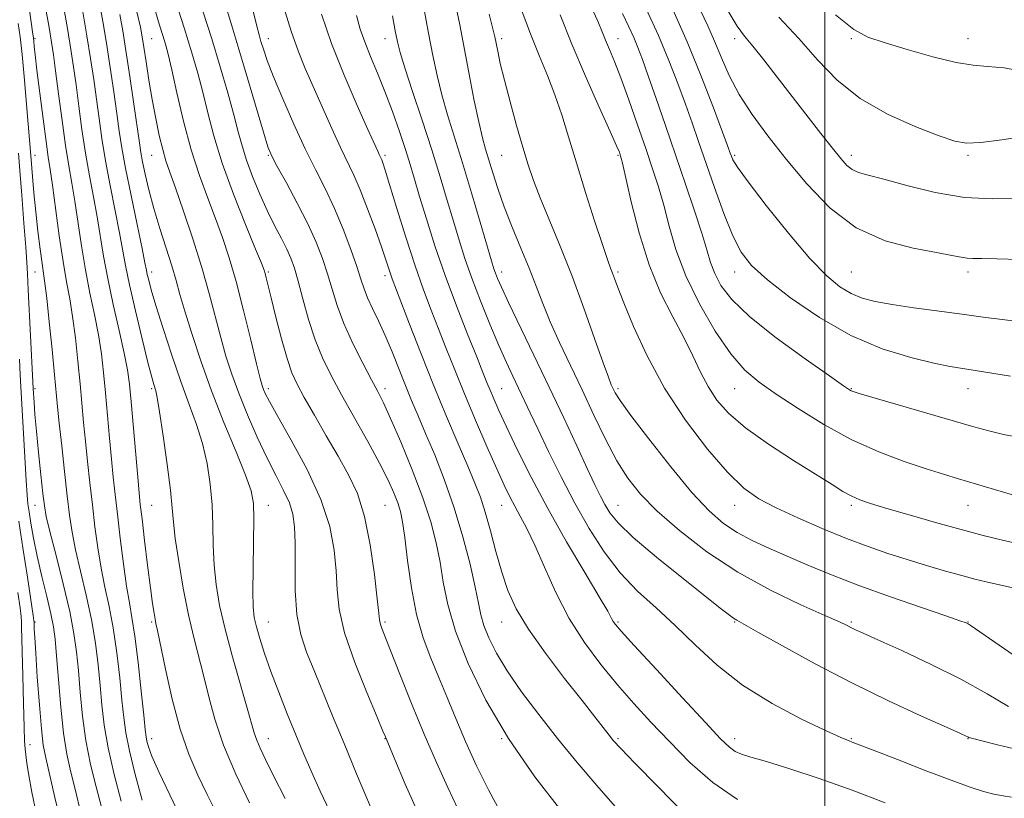
# Model space of a CAD drawing. Extents: x 2067300 to 2070200, y 314800 to 317700.
# Drawn here: x 2069224 to 2069562, y 315599 to 315866 of the extents above; entities that cross this region are included whole.
import ezdxf

# ---------------------------------------------------------------- set-up
doc = ezdxf.new("R2010")
doc.units = 0
doc.header["$MEASUREMENT"] = 0
for name, color, linetype, lineweight in [('32000', 7, 'Continuous', 0), ('DTM SPOT ELEVATION', 2, 'Continuous', 13), ('INDEX CONTOUR', 41, 'Continuous', 13), ('INTERMEDIATE CONTOUR', 44, 'Continuous', 0)]:
    doc.layers.add(name, color=color, linetype=linetype, lineweight=lineweight)

msp = doc.modelspace()

# ---------------------------------------------------------------- linework, layer by layer
at = {"layer": '32000', "flags": 128}
msp.add_lwpolyline([(2069500, 317500), (2069500, 315000)], dxfattribs=at)
at = {"layer": 'DTM SPOT ELEVATION'}
for p in [(2069229.08, 315859.7, 1183.76), (2069269.08, 315859.7, 1171.02), (2069309.08, 315859.7, 1161.33), (2069349.08, 315859.7, 1154.72), (2069389.08, 315859.7, 1147.62), (2069429.08, 315859.7, 1141.26), (2069469.08, 315859.7, 1132.47), (2069509.08, 315859.7, 1128.16), (2069549.08, 315859.7, 1127.24), (2069229.08, 315819.7, 1185.32), (2069269.08, 315819.7, 1172.86), (2069309.08, 315819.7, 1164.14), (2069349.08, 315819.7, 1157.7), (2069389.08, 315819.7, 1148.96), (2069429.08, 315819.7, 1144.17), (2069469.08, 315819.7, 1135.74), (2069509.08, 315819.7, 1131.51), (2069549.08, 315819.7, 1130.25), (2069229.08, 315779.7, 1186.75), (2069269.08, 315779.7, 1175.5), (2069309.08, 315779.7, 1167.77), (2069349.06, 315778.42, 1160.45), (2069389.08, 315779.7, 1151.49), (2069429.08, 315779.7, 1145.71), (2069469.08, 315779.7, 1138.62), (2069509.08, 315779.7, 1134.97), (2069549.08, 315779.7, 1134.45), (2069229.08, 315739.7, 1187.68), (2069269.08, 315739.7, 1178.24), (2069309.08, 315739.7, 1169.6), (2069349.08, 315739.7, 1163.54), (2069389.08, 315739.7, 1155.11), (2069429.08, 315739.7, 1147.68), (2069469.08, 315739.7, 1142.83), (2069509.08, 315739.7, 1139.91), (2069549.08, 315739.7, 1138.71), (2069229.08, 315699.7, 1188.75), (2069269.08, 315699.7, 1179.05), (2069309.08, 315699.7, 1173.33), (2069349.08, 315699.7, 1167.02), (2069389.08, 315699.7, 1158.8), (2069429.08, 315699.7, 1151.11), (2069469.08, 315699.7, 1146.67), (2069509.08, 315699.7, 1144.3), (2069549.08, 315699.7, 1142.84), (2069229.08, 315659.7, 1191.83), (2069269.08, 315659.7, 1180.22), (2069309.08, 315659.7, 1173.17), (2069349.08, 315659.7, 1167.73), (2069389.08, 315659.7, 1160.77), (2069429.08, 315659.7, 1155.78), (2069469.08, 315659.7, 1152.11), (2069509.08, 315659.7, 1149.79), (2069549.08, 315659.7, 1147.94), (2069269.08, 315619.7, 1181.46), (2069309.08, 315619.7, 1175.3), (2069349.08, 315619.7, 1170.06), (2069389.08, 315619.7, 1164), (2069429.08, 315619.7, 1159.76), (2069469.08, 315619.7, 1155.46), (2069509.08, 315619.7, 1153.87), (2069549.08, 315619.7, 1152.06), (2069227.33, 315617.59, 1193.14)]:
    msp.add_point(p, dxfattribs=at)
at = {"layer": 'INDEX CONTOUR'}
for points in [[(2069291.487, 315593.667, 1180), (2069288.114, 315600.474, 1180), (2069284.867, 315607.146, 1180), (2069281.769, 315614.363, 1180), (2069278.838, 315622.929, 1180), (2069276.123, 315633.169, 1180), (2069273.796, 315643.495, 1180), (2069271.037, 315656.744, 1180), (2069270.518, 315659.162, 1180), (2069270.21, 315660.655, 1180), (2069269.861, 315662.644, 1180), (2069269.36, 315665.983, 1180), (2069268.635, 315671.381, 1180), (2069267.664, 315679.107, 1180), (2069266.621, 315687.641, 1180), (2069265.734, 315695.021, 1180), (2069265.154, 315699.974, 1180), (2069264.733, 315704.003, 1180), (2069264.249, 315709.302, 1180), (2069261.996, 315735.147, 1180), (2069261.419, 315741.253, 1180), (2069260.752, 315746.205, 1180), (2069259.655, 315751.882, 1180), (2069257.924, 315759.624, 1180), (2069255.88, 315768.606, 1180), (2069253.981, 315777.467, 1180), (2069252.556, 315785.169, 1180), (2069250.373, 315798.587, 1180), (2069249.116, 315805.445, 1180), (2069247.74, 315812.721, 1180), (2069246.377, 315820.455, 1180), (2069245.138, 315828.581, 1180), (2069244.043, 315836.583, 1180), (2069243.093, 315843.835, 1180), (2069242.25, 315850.017, 1180), (2069241.338, 315856.053, 1180), (2069240.144, 315863.173, 1180), (2069238.55, 315872.095, 1180)], [(2069361.04, 315592.882, 1170), (2069356.042, 315604.001, 1170), (2069352.469, 315612.525, 1170), (2069349.242, 315620.291, 1170), (2069348.408, 315622.262, 1170), (2069346.364, 315627.053, 1170), (2069342.818, 315635.453, 1170), (2069338.7, 315645.82, 1170), (2069335.25, 315655.907, 1170), (2069333.376, 315664.028, 1170), (2069332.657, 315670.744, 1170), (2069332.34, 315677.176, 1170), (2069331.704, 315684.29, 1170), (2069330.152, 315692.407, 1170), (2069327.117, 315701.687, 1170), (2069322.362, 315711.998, 1170), (2069316.954, 315722.029, 1170), (2069312.29, 315730.174, 1170), (2069309.42, 315735.279, 1170), (2069308.013, 315737.998, 1170), (2069307.393, 315739.437, 1170), (2069306.941, 315740.739, 1170), (2069306.267, 315743.206, 1170), (2069305.04, 315748.175, 1170), (2069303.051, 315756.427, 1170), (2069300.574, 315766.508, 1170), (2069298.014, 315776.406, 1170), (2069295.665, 315784.596, 1170), (2069293.402, 315791.506, 1170), (2069290.995, 315798.05, 1170), (2069288.284, 315805.032, 1170), (2069285.404, 315812.811, 1170), (2069282.56, 315821.632, 1170), (2069279.944, 315831.455, 1170), (2069277.69, 315841.095, 1170), (2069275.922, 315849.08, 1170), (2069274.692, 315854.4, 1170), (2069273.775, 315857.89, 1170), (2069272.875, 315860.849, 1170), (2069271.751, 315864.406, 1170), (2069270.362, 315869.003, 1170)], [(2069452.122, 315593.642, 1160), (2069442.816, 315603.091, 1160), (2069434.823, 315611.256, 1160), (2069429.996, 315616.252, 1160), (2069427.538, 315618.935, 1160), (2069425.986, 315620.84, 1160), (2069421.114, 315627.115, 1160), (2069416.728, 315632.703, 1160), (2069410.736, 315640.315, 1160), (2069404.151, 315648.932, 1160), (2069398.277, 315657.223, 1160), (2069394.093, 315664.232, 1160), (2069391.266, 315670.462, 1160), (2069389.135, 315676.79, 1160), (2069387.16, 315683.8, 1160), (2069385.266, 315690.929, 1160), (2069383.498, 315697.327, 1160), (2069381.834, 315702.494, 1160), (2069379.958, 315707.338, 1160), (2069377.489, 315713.118, 1160), (2069374.158, 315720.794, 1160), (2069370.163, 315730.14, 1160), (2069365.816, 315740.631, 1160), (2069361.452, 315751.596, 1160), (2069357.507, 315761.786, 1160), (2069351.568, 315777.344, 1160), (2069350.963, 315779.045, 1160), (2069349.377, 315783.889, 1160), (2069347.878, 315788.291, 1160), (2069345.697, 315794.461, 1160), (2069343.137, 315801.414, 1160), (2069340.606, 315807.855, 1160), (2069338.387, 315812.907, 1160), (2069333.809, 315822.401, 1160), (2069330.844, 315828.883, 1160), (2069327.605, 315836.168, 1160), (2069324.478, 315843.263, 1160), (2069321.744, 315849.497, 1160), (2069319.287, 315855.509, 1160), (2069316.888, 315862.267, 1160), (2069314.411, 315870.355, 1160)], [(2069562.995, 315630.724, 1150), (2069555.636, 315635.07, 1150), (2069546.703, 315640.016, 1150), (2069536.477, 315645.136, 1150), (2069526.402, 315649.854, 1150), (2069518.214, 315653.557, 1150), (2069513.157, 315655.825, 1150), (2069510.519, 315657.024, 1150), (2069509.093, 315657.711, 1150), (2069507.675, 315658.431, 1150), (2069505.049, 315659.681, 1150), (2069500.001, 315661.943, 1150), (2069491.755, 315665.591, 1150), (2069481.318, 315670.568, 1150), (2069470.143, 315676.71, 1150), (2069459.518, 315683.748, 1150), (2069450.107, 315691.024, 1150), (2069442.413, 315697.777, 1150), (2069436.718, 315703.532, 1150), (2069432.414, 315708.955, 1150), (2069428.665, 315714.996, 1150), (2069424.798, 315722.343, 1150), (2069420.769, 315730.635, 1150), (2069416.694, 315739.25, 1150), (2069412.706, 315747.632, 1150), (2069409.005, 315755.491, 1150), (2069405.812, 315762.605, 1150), (2069403.238, 315768.89, 1150), (2069400.963, 315774.823, 1150), (2069398.561, 315781.019, 1150), (2069395.743, 315787.899, 1150), (2069392.761, 315795.102, 1150), (2069390.005, 315802.072, 1150), (2069387.782, 315808.33, 1150), (2069386.055, 315813.72, 1150), (2069383.59, 315821.81, 1150), (2069382.508, 315825.72, 1150), (2069381.237, 315831.181, 1150), (2069379.631, 315839.01, 1150), (2069377.861, 315848.131, 1150), (2069374.751, 315864.46, 1150), (2069373.425, 315870.978, 1150)], [(2069567.47, 315722.773, 1140), (2069561.328, 315723.989, 1140), (2069556.248, 315725.189, 1140), (2069551.089, 315726.603, 1140), (2069511.753, 315738.074, 1140), (2069509.721, 315738.697, 1140), (2069509.079, 315738.949, 1140), (2069508.437, 315739.335, 1140), (2069506.405, 315740.717, 1140), (2069501.591, 315744.045, 1140), (2069493.262, 315749.865, 1140), (2069483.301, 315757.106, 1140), (2069474.244, 315764.292, 1140), (2069468.049, 315770.259, 1140), (2069464.359, 315775.088, 1140), (2069462.232, 315779.172, 1140), (2069460.803, 315782.983, 1140), (2069459.489, 315787.304, 1140), (2069457.783, 315792.997, 1140), (2069455.309, 315800.662, 1140), (2069452.22, 315809.846, 1140), (2069448.802, 315819.836, 1140), (2069445.34, 315829.896, 1140), (2069442.119, 315839.211, 1140), (2069439.42, 315846.946, 1140), (2069437.422, 315852.555, 1140), (2069435.875, 315856.648, 1140), (2069434.424, 315860.123, 1140), (2069432.733, 315863.817, 1140), (2069430.546, 315868.316, 1140)], [(2069569.031, 315826.25, 1130), (2069560.707, 315825.084, 1130), (2069553.51, 315824.152, 1130), (2069548.61, 315823.917, 1130), (2069544.552, 315824.621, 1130), (2069539.224, 315826.448, 1130), (2069531.166, 315829.535, 1130), (2069521.526, 315833.818, 1130), (2069512.103, 315839.184, 1130), (2069504.247, 315845.486, 1130), (2069497.519, 315852.449, 1130), (2069491.029, 315859.764, 1130), (2069484.161, 315867.141, 1130)], [(2069244.639, 315594.617, 1190), (2069242.871, 315601.882, 1190), (2069241.325, 315608.131, 1190), (2069239.978, 315614.285, 1190), (2069238.818, 315621.507, 1190), (2069237.837, 315630.475, 1190), (2069237.036, 315639.916, 1190), (2069236.416, 315648.07, 1190), (2069235.935, 315653.743, 1190), (2069235.371, 315658.002, 1190), (2069234.46, 315662.485, 1190), (2069233.033, 315668.401, 1190), (2069231.336, 315675.275, 1190), (2069229.717, 315682.211, 1190), (2069228.454, 315688.422, 1190), (2069227.557, 315693.576, 1190), (2069226.966, 315697.453, 1190), (2069226.607, 315700.164, 1190), (2069226.343, 315703.154, 1190), (2069226.029, 315708.2, 1190), (2069223.966, 315744.417, 1190), (2069223.677, 315749.817, 1190)]]:
    msp.add_polyline3d(points, dxfattribs=at)
at = {"layer": 'INTERMEDIATE CONTOUR'}
for points in [[(2069265.827, 315598.617, 1184), (2069263.405, 315607.416, 1184), (2069261.394, 315615.511, 1184), (2069260.159, 315621.678, 1184), (2069259.45, 315626.926, 1184), (2069258.865, 315632.822, 1184), (2069258.074, 315640.473, 1184), (2069257.044, 315649.139, 1184), (2069255.811, 315657.621, 1184), (2069254.429, 315665.02, 1184), (2069253.012, 315671.665, 1184), (2069251.69, 315678.185, 1184), (2069250.558, 315685.079, 1184), (2069249.584, 315692.336, 1184), (2069248.694, 315699.811, 1184), (2069247.838, 315707.344, 1184), (2069247.034, 315714.709, 1184), (2069246.315, 315721.662, 1184), (2069245.694, 315728.1, 1184), (2069244.473, 315741.37, 1184), (2069243.722, 315749.132, 1184), (2069242.864, 315757.113, 1184), (2069241.926, 315764.416, 1184), (2069240.925, 315770.518, 1184), (2069239.841, 315776.375, 1184), (2069238.649, 315783.316, 1184), (2069237.349, 315792.132, 1184), (2069235, 315809.449, 1184), (2069234.219, 315814.847, 1184), (2069233.564, 315819.132, 1184), (2069232.801, 315824.445, 1184), (2069231.776, 315832.217, 1184), (2069230.657, 315841.072, 1184), (2069229.7, 315848.931, 1184), (2069229.093, 315854.196, 1184), (2069228.777, 315857.206, 1184), (2069228.626, 315858.783, 1184), (2069228.503, 315859.885, 1184), (2069228.211, 315862.012, 1184), (2069224.95, 315885.252, 1184)], [(2069279.88, 315590.759, 1182), (2069275.234, 315600.42, 1182), (2069271.492, 315608.327, 1182), (2069269.162, 315613.662, 1182), (2069267.97, 315616.894, 1182), (2069267.446, 315618.809, 1182), (2069267.163, 315620.315, 1182), (2069266.866, 315622.792, 1182), (2069266.348, 315627.739, 1182), (2069265.466, 315636.004, 1182), (2069264.364, 315645.821, 1182), (2069263.253, 315654.772, 1182), (2069262.29, 315661.166, 1182), (2069261.403, 315666.233, 1182), (2069260.466, 315671.931, 1182), (2069259.395, 315679.638, 1182), (2069258.292, 315688.405, 1182), (2069257.301, 315696.703, 1182), (2069256.522, 315703.448, 1182), (2069255.887, 315709.329, 1182), (2069255.282, 315715.482, 1182), (2069254.62, 315722.72, 1182), (2069253.234, 315738.258, 1182), (2069252.57, 315745.192, 1182), (2069251.808, 315751.659, 1182), (2069250.791, 315758.149, 1182), (2069249.424, 315765.071, 1182), (2069247.861, 315772.491, 1182), (2069246.314, 315780.392, 1182), (2069244.952, 315788.651, 1182), (2069242.687, 315804.018, 1182), (2069241.665, 315810.168, 1182), (2069240.63, 315816.101, 1182), (2069239.516, 315823.036, 1182), (2069238.293, 315831.702, 1182), (2069237.092, 315840.847, 1182), (2069236.083, 315848.728, 1182), (2069235.361, 315854.2, 1182), (2069234.71, 315858.528, 1182), (2069233.84, 315863.574, 1182), (2069231.096, 315878.688, 1182)], [(2069314.817, 315599.156, 1176), (2069310.902, 315606.933, 1176), (2069308.126, 315612.507, 1176), (2069306.285, 315616.345, 1176), (2069305.101, 315619.123, 1176), (2069304.264, 315621.603, 1176), (2069301.852, 315630.161, 1176), (2069299.523, 315638.148, 1176), (2069296.776, 315647.697, 1176), (2069294.218, 315657.19, 1176), (2069292.336, 315665.383, 1176), (2069291.124, 315672.515, 1176), (2069290.458, 315679.201, 1176), (2069290.186, 315685.948, 1176), (2069290.058, 315692.843, 1176), (2069289.799, 315699.867, 1176), (2069289.172, 315706.978, 1176), (2069288.097, 315714.034, 1176), (2069286.529, 315720.868, 1176), (2069284.45, 315727.451, 1176), (2069281.924, 315734.309, 1176), (2069279.035, 315742.109, 1176), (2069275.923, 315751.157, 1176), (2069272.946, 315760.335, 1176), (2069270.512, 315768.167, 1176), (2069268.921, 315773.547, 1176), (2069268.023, 315776.85, 1176), (2069267.555, 315778.823, 1176), (2069267.243, 315780.341, 1176), (2069266.755, 315782.799, 1176), (2069265.745, 315787.724, 1176), (2069264.018, 315796.002, 1176), (2069261.959, 315805.962, 1176), (2069260.1, 315815.293, 1176), (2069258.828, 315822.34, 1176), (2069257.947, 315828.056, 1176), (2069257.112, 315834.049, 1176), (2069256.058, 315841.495, 1176), (2069254.824, 315849.855, 1176), (2069253.534, 315858.155, 1176), (2069252.272, 315865.654, 1176), (2069251.001, 315872.528, 1176)], [(2069374.094, 315595.594, 1168), (2069370.706, 315602.926, 1168), (2069366.771, 315611.511, 1168), (2069362.505, 315621.234, 1168), (2069358.165, 315631.753, 1168), (2069354.179, 315641.816, 1168), (2069351.015, 315649.943, 1168), (2069347.929, 315657.832, 1168), (2069347.435, 315659.249, 1168), (2069347.188, 315660.432, 1168), (2069346.931, 315662.754, 1168), (2069346.428, 315667.652, 1168), (2069345.48, 315675.963, 1168), (2069344.037, 315686.103, 1168), (2069342.085, 315695.887, 1168), (2069339.609, 315703.694, 1168), (2069336.591, 315710.163, 1168), (2069333.009, 315716.496, 1168), (2069328.944, 315723.527, 1168), (2069324.884, 315730.6, 1168), (2069321.42, 315736.694, 1168), (2069318.957, 315741.199, 1168), (2069317.158, 315745.161, 1168), (2069315.501, 315750.043, 1168), (2069313.608, 315756.787, 1168), (2069311.676, 315764.26, 1168), (2069310.047, 315770.81, 1168), (2069308.35, 315777.721, 1168), (2069307.985, 315779.164, 1168), (2069307.618, 315780.368, 1168), (2069306.727, 315782.682, 1168), (2069304.726, 315787.572, 1168), (2069301.287, 315795.938, 1168), (2069297.13, 315806.416, 1168), (2069293.234, 315817.075, 1168), (2069290.344, 315826.373, 1168), (2069288.268, 315834.323, 1168), (2069286.579, 315841.328, 1168), (2069284.879, 315847.88, 1168), (2069282.877, 315854.826, 1168), (2069280.317, 315863.105, 1168), (2069277.101, 315873.149, 1168)], [(2069302.568, 315597.599, 1178), (2069297.946, 315607.465, 1178), (2069293.733, 315617.476, 1178), (2069290.716, 315626.334, 1178), (2069288.632, 315634.059, 1178), (2069286.956, 315641.001, 1178), (2069283.487, 315654.391, 1178), (2069281.676, 315662.168, 1178), (2069279.893, 315671.225, 1178), (2069278.32, 315680.427, 1178), (2069277.165, 315688.271, 1178), (2069276.534, 315693.859, 1178), (2069276.115, 315698.685, 1178), (2069275.491, 315704.85, 1178), (2069274.379, 315713.685, 1178), (2069273.021, 315723.472, 1178), (2069271.792, 315731.73, 1178), (2069270.977, 315736.624, 1178), (2069270.487, 315738.902, 1178), (2069269.76, 315741.148, 1178), (2069269.066, 315743.675, 1178), (2069267.785, 315748.703, 1178), (2069265.78, 315756.836, 1178), (2069263.481, 315766.439, 1178), (2069261.457, 315775.314, 1178), (2069260.104, 315781.916, 1178), (2069258.06, 315793.157, 1178), (2069256.567, 315800.724, 1178), (2069254.849, 315809.341, 1178), (2069253.239, 315817.874, 1178), (2069251.983, 315825.461, 1178), (2069250.996, 315832.32, 1178), (2069250.102, 315838.942, 1178), (2069249.154, 315845.756, 1178), (2069248.082, 315852.954, 1178), (2069246.839, 315860.664, 1178), (2069245.411, 315868.875, 1178)], [(2069330.226, 315594.698, 1174), (2069326.902, 315601.63, 1174), (2069323.987, 315608.056, 1174), (2069321.289, 315614.323, 1174), (2069318.547, 315620.918, 1174), (2069315.593, 315628.144, 1174), (2069312.628, 315635.585, 1174), (2069309.949, 315642.642, 1174), (2069307.791, 315648.812, 1174), (2069306.159, 315653.959, 1174), (2069304.999, 315658.043, 1174), (2069304.256, 315661.268, 1174), (2069303.863, 315664.82, 1174), (2069303.75, 315670.131, 1174), (2069303.836, 315678.037, 1174), (2069304, 315686.999, 1174), (2069304.106, 315694.884, 1174), (2069303.964, 315700.272, 1174), (2069303.17, 315704.598, 1174), (2069301.265, 315710.005, 1174), (2069297.986, 315718.079, 1174), (2069293.862, 315728.133, 1174), (2069289.618, 315738.915, 1174), (2069285.868, 315749.289, 1174), (2069282.785, 315758.587, 1174), (2069280.425, 315766.254, 1174), (2069278.762, 315772.027, 1174), (2069277.424, 315776.809, 1174), (2069275.95, 315781.793, 1174), (2069274.017, 315787.862, 1174), (2069271.837, 315794.66, 1174), (2069269.765, 315801.518, 1174), (2069268.082, 315807.835, 1174), (2069266.82, 315813.262, 1174), (2069265.943, 315817.518, 1174), (2069265.372, 315820.643, 1174), (2069264.861, 315823.97, 1174), (2069262.961, 315837.234, 1174), (2069261.569, 315846.754, 1174), (2069260.229, 315855.646, 1174), (2069259.133, 315862.435, 1174), (2069258.092, 315868.053, 1174)], [(2069346.936, 315589.518, 1172), (2069339.358, 315607.621, 1172), (2069335.049, 315617.98, 1172), (2069331.143, 315627.446, 1172), (2069324.744, 315643.001, 1172), (2069322.208, 315649.274, 1172), (2069320.217, 315655.386, 1172), (2069318.908, 315662.275, 1172), (2069318.332, 315670.5, 1172), (2069318.229, 315679.092, 1172), (2069318.251, 315686.7, 1172), (2069318.081, 315692.359, 1172), (2069317.492, 315696.639, 1172), (2069316.284, 315700.494, 1172), (2069314.321, 315704.76, 1172), (2069311.713, 315709.805, 1172), (2069308.633, 315715.875, 1172), (2069305.281, 315723.05, 1172), (2069301.95, 315730.724, 1172), (2069298.961, 315738.122, 1172), (2069296.54, 315744.702, 1172), (2069294.543, 315750.858, 1172), (2069292.733, 315757.214, 1172), (2069288.778, 315772.306, 1172), (2069286.235, 315781.285, 1172), (2069283.176, 315791.087, 1172), (2069280.009, 315800.612, 1172), (2069277.262, 315808.528, 1172), (2069275.315, 315813.96, 1172), (2069273.96, 315817.873, 1172), (2069272.836, 315821.69, 1172), (2069271.659, 315826.537, 1172), (2069270.431, 315832.366, 1172), (2069269.225, 315838.83, 1172), (2069268.112, 315845.518, 1172), (2069267.151, 315851.75, 1172), (2069266.399, 315856.779, 1172), (2069265.838, 315860.295, 1172), (2069265.164, 315863.714, 1172), (2069264, 315868.888, 1172)], [(2069388.589, 315594.706, 1166), (2069384.565, 315602.074, 1166), (2069380.506, 315610.33, 1166), (2069376.704, 315618.693, 1166), (2069373.372, 315626.533, 1166), (2069370.395, 315633.818, 1166), (2069367.572, 315640.665, 1166), (2069364.776, 315647.281, 1166), (2069362.147, 315654.235, 1166), (2069359.888, 315662.187, 1166), (2069358.152, 315671.427, 1166), (2069356.87, 315680.775, 1166), (2069355.916, 315688.681, 1166), (2069355.157, 315694.05, 1166), (2069354.409, 315697.614, 1166), (2069353.477, 315700.566, 1166), (2069352.152, 315703.967, 1166), (2069350.157, 315708.366, 1166), (2069347.201, 315714.183, 1166), (2069343.161, 315721.586, 1166), (2069334.21, 315737.526, 1166), (2069330.582, 315744.191, 1166), (2069327.635, 315750.232, 1166), (2069325.138, 315756.471, 1166), (2069322.907, 315763.436, 1166), (2069320.949, 315770.45, 1166), (2069319.318, 315776.538, 1166), (2069318.011, 315781.024, 1166), (2069316.794, 315784.432, 1166), (2069315.378, 315787.586, 1166), (2069313.541, 315791.192, 1166), (2069311.322, 315795.474, 1166), (2069308.83, 315800.541, 1166), (2069306.2, 315806.372, 1166), (2069303.692, 315812.439, 1166), (2069301.59, 315818.086, 1166), (2069300.058, 315822.94, 1166), (2069298.76, 315827.757, 1166), (2069297.236, 315833.576, 1166), (2069295.134, 315841.147, 1166), (2069292.538, 315850.061, 1166), (2069289.644, 315859.618, 1166), (2069286.66, 315869.133, 1166)], [(2069409.764, 315594.646, 1164), (2069400.554, 315606.568, 1164), (2069391.451, 315619.7, 1164), (2069383.696, 315632.915, 1164), (2069377.605, 315645.412, 1164), (2069373.259, 315656.479, 1164), (2069370.611, 315665.628, 1164), (2069369.088, 315673.296, 1164), (2069367.987, 315680.148, 1164), (2069366.677, 315686.843, 1164), (2069364.807, 315694.009, 1164), (2069362.099, 315702.264, 1164), (2069358.452, 315711.848, 1164), (2069354.492, 315721.484, 1164), (2069351.023, 315729.508, 1164), (2069348.585, 315734.836, 1164), (2069346.661, 315738.665, 1164), (2069344.467, 315742.768, 1164), (2069341.465, 315748.459, 1164), (2069338.081, 315755.214, 1164), (2069334.985, 315762.055, 1164), (2069332.671, 315768.213, 1164), (2069330.931, 315773.775, 1164), (2069329.381, 315779.039, 1164), (2069327.661, 315784.31, 1164), (2069325.497, 315789.927, 1164), (2069322.64, 315796.24, 1164), (2069319.016, 315803.338, 1164), (2069315.253, 315810.279, 1164), (2069312.156, 315815.861, 1164), (2069310.251, 315819.449, 1164), (2069308.95, 315822.665, 1164), (2069307.388, 315827.694, 1164), (2069301.948, 315846.186, 1164), (2069298.998, 315856.1, 1164), (2069296.544, 315864.146, 1164), (2069294.521, 315870.859, 1164)], [(2069428.035, 315596.441, 1162), (2069421.74, 315603.59, 1162), (2069415.065, 315611.458, 1162), (2069408.326, 315619.68, 1162), (2069401.843, 315627.89, 1162), (2069395.966, 315635.74, 1162), (2069391.046, 315642.879, 1162), (2069387.345, 315649.029, 1162), (2069384.75, 315654.2, 1162), (2069383.055, 315658.473, 1162), (2069382.01, 315662.11, 1162), (2069381.174, 315666.1, 1162), (2069380.059, 315671.615, 1162), (2069378.278, 315679.448, 1162), (2069375.848, 315688.887, 1162), (2069372.886, 315698.845, 1162), (2069369.549, 315708.362, 1162), (2069366.147, 315716.979, 1162), (2069363.033, 315724.369, 1162), (2069360.453, 315730.383, 1162), (2069358.238, 315735.593, 1162), (2069356.116, 315740.75, 1162), (2069351.525, 315752.286, 1162), (2069349.159, 315757.925, 1162), (2069346.867, 315762.93, 1162), (2069344.803, 315767.235, 1162), (2069343.137, 315770.855, 1162), (2069341.932, 315773.945, 1162), (2069340.849, 315777.221, 1162), (2069339.444, 315781.541, 1162), (2069337.382, 315787.469, 1162), (2069334.771, 315794.411, 1162), (2069331.827, 315801.478, 1162), (2069328.717, 315808.057, 1162), (2069325.394, 315814.625, 1162), (2069321.762, 315821.93, 1162), (2069317.825, 315830.386, 1162), (2069314.008, 315839.058, 1162), (2069310.834, 315846.675, 1162), (2069308.687, 315852.275, 1162), (2069307.371, 315856.124, 1162), (2069306.55, 315858.796, 1162), (2069305.895, 315861.001, 1162), (2069305.11, 315863.981, 1162), (2069303.91, 315869.111, 1162)], [(2069470.079, 315598.788, 1158), (2069461.544, 315604.59, 1158), (2069453.723, 315611.516, 1158), (2069446.661, 315618.654, 1158), (2069440.345, 315625.315, 1158), (2069434.512, 315631.682, 1158), (2069428.843, 315638.159, 1158), (2069423.116, 315645.098, 1158), (2069417.514, 315652.642, 1158), (2069412.316, 315660.882, 1158), (2069407.752, 315669.735, 1158), (2069403.839, 315678.418, 1158), (2069400.538, 315685.969, 1158), (2069397.801, 315691.695, 1158), (2069395.53, 315695.957, 1158), (2069393.62, 315699.379, 1158), (2069391.907, 315702.636, 1158), (2069390.009, 315706.588, 1158), (2069387.488, 315712.148, 1158), (2069384.073, 315719.87, 1158), (2069380.164, 315728.884, 1158), (2069376.328, 315737.97, 1158), (2069373.007, 315746.155, 1158), (2069370.131, 315753.466, 1158), (2069367.509, 315760.182, 1158), (2069364.953, 315766.666, 1158), (2069362.306, 315773.618, 1158), (2069359.418, 315781.822, 1158), (2069356.248, 315791.612, 1158), (2069353.179, 315801.532, 1158), (2069350.7, 315809.678, 1158), (2069349.164, 315814.652, 1158), (2069348.37, 315817.095, 1158), (2069347.975, 315818.155, 1158), (2069347.685, 315818.814, 1158), (2069347.088, 315820.052, 1158), (2069346.605, 315821.112, 1158), (2069343.257, 315828.571, 1158), (2069339.572, 315836.827, 1158), (2069335.111, 315847.201, 1158), (2069330.779, 315858.102, 1158), (2069327.298, 315868.175, 1158)], [(2069570.87, 315614.791, 1152), (2069559.246, 315617.592, 1152), (2069553.845, 315618.918, 1152), (2069550.727, 315619.723, 1152), (2069549.426, 315620.11, 1152), (2069549.011, 315620.292, 1152), (2069548.474, 315620.547, 1152), (2069546.502, 315621.429, 1152), (2069541.708, 315623.557, 1152), (2069533.176, 315627.373, 1152), (2069521.868, 315632.595, 1152), (2069509.22, 315638.765, 1152), (2069496.644, 315645.344, 1152), (2069485.471, 315651.475, 1152), (2069477.011, 315656.224, 1152), (2069469.812, 315660.248, 1152), (2069468.663, 315660.974, 1152), (2069467.296, 315661.994, 1152), (2069464.59, 315664.124, 1152), (2069451.464, 315674.504, 1152), (2069442.283, 315681.898, 1152), (2069434.242, 315688.685, 1152), (2069429.068, 315693.621, 1152), (2069426.203, 315697.096, 1152), (2069424.51, 315699.913, 1152), (2069422.983, 315702.867, 1152), (2069421.108, 315706.737, 1152), (2069418.499, 315712.301, 1152), (2069414.881, 315720.083, 1152), (2069410.429, 315729.632, 1152), (2069405.425, 315740.244, 1152), (2069400.213, 315751.138, 1152), (2069391.491, 315769.264, 1152), (2069389.043, 315774.483, 1152), (2069387.713, 315777.486, 1152), (2069387.014, 315779.26, 1152), (2069386.47, 315780.843, 1152), (2069385.663, 315783.499, 1152), (2069381.798, 315796.774, 1152), (2069378.82, 315806.897, 1152), (2069375.739, 315817.099, 1152), (2069370.568, 315833.568, 1152), (2069368.575, 315840.441, 1152), (2069366.946, 315847.069, 1152), (2069365.505, 315853.963, 1152), (2069364.033, 315861.63, 1152), (2069362.382, 315870.299, 1152)], [(2069577.92, 315639.228, 1148), (2069551.739, 315657.316, 1148), (2069549.857, 315658.589, 1148), (2069549.147, 315659.03, 1148), (2069548.436, 315659.363, 1148), (2069546.37, 315660.118, 1148), (2069541.548, 315661.777, 1148), (2069533.132, 315664.643, 1148), (2069522.528, 315668.317, 1148), (2069511.706, 315672.219, 1148), (2069502.245, 315675.873, 1148), (2069494.169, 315679.197, 1148), (2069487.113, 315682.21, 1148), (2069480.77, 315684.958, 1148), (2069475.051, 315687.604, 1148), (2069469.925, 315690.339, 1148), (2069465.237, 315693.468, 1148), (2069460.331, 315697.764, 1148), (2069454.424, 315704.115, 1148), (2069447.129, 315712.898, 1148), (2069439.619, 315722.436, 1148), (2069433.463, 315730.544, 1148), (2069429.805, 315735.603, 1148), (2069428.098, 315738.237, 1148), (2069427.372, 315739.638, 1148), (2069426.749, 315741.007, 1148), (2069425.731, 315743.581, 1148), (2069423.912, 315748.606, 1148), (2069421.023, 315756.864, 1148), (2069417.335, 315767.274, 1148), (2069413.257, 315778.291, 1148), (2069409.18, 315788.576, 1148), (2069402.318, 315805.156, 1148), (2069400.026, 315811.119, 1148), (2069398.207, 315816.492, 1148), (2069396.394, 315822.507, 1148), (2069394.252, 315829.977, 1148), (2069392.016, 315838.053, 1148), (2069390.059, 315845.471, 1148), (2069388.667, 315851.229, 1148), (2069387.77, 315855.382, 1148), (2069386.791, 315860.366, 1148), (2069386.125, 315863.123, 1148), (2069384.786, 315868.129, 1148)], [(2069564.462, 315671.39, 1146), (2069555.313, 315673.427, 1146), (2069551.427, 315674.382, 1146), (2069546.981, 315675.573, 1146), (2069541.368, 315677.146, 1146), (2069534.92, 315679.018, 1146), (2069528.201, 315681.051, 1146), (2069521.603, 315683.163, 1146), (2069514.829, 315685.517, 1146), (2069507.411, 315688.329, 1146), (2069499.129, 315691.71, 1146), (2069490.749, 315695.342, 1146), (2069483.285, 315698.799, 1146), (2069477.386, 315701.92, 1146), (2069472.224, 315705.605, 1146), (2069466.607, 315711.018, 1146), (2069459.708, 315718.979, 1146), (2069452.166, 315728.908, 1146), (2069444.984, 315739.882, 1146), (2069438.997, 315750.95, 1146), (2069434.359, 315761.054, 1146), (2069431.054, 315769.108, 1146), (2069428.999, 315774.366, 1146), (2069427.836, 315777.448, 1146), (2069427.147, 315779.313, 1146), (2069426.511, 315780.978, 1146), (2069425.533, 315783.688, 1146), (2069423.819, 315788.746, 1146), (2069421.141, 315796.943, 1146), (2069417.925, 315807.008, 1146), (2069414.762, 315817.164, 1146), (2069412.089, 315826.005, 1146), (2069409.746, 315833.631, 1146), (2069407.42, 315840.512, 1146), (2069404.857, 315847.122, 1146), (2069402.038, 315853.938, 1146), (2069399.003, 315861.434, 1146), (2069395.838, 315869.83, 1146)], [(2069570.58, 315701.41, 1142), (2069545.85, 315708.77, 1142), (2069540.679, 315710.335, 1142), (2069534.768, 315712.194, 1142), (2069527.257, 315714.694, 1142), (2069518.481, 315718.003, 1142), (2069509.064, 315722.249, 1142), (2069499.638, 315727.407, 1142), (2069490.845, 315732.859, 1142), (2069483.327, 315737.839, 1142), (2069477.465, 315741.927, 1142), (2069472.596, 315746.085, 1142), (2069467.797, 315751.624, 1142), (2069462.428, 315759.439, 1142), (2069457, 315768.762, 1142), (2069452.307, 315778.408, 1142), (2069448.927, 315787.383, 1142), (2069446.566, 315795.462, 1142), (2069444.711, 315802.607, 1142), (2069442.905, 315808.931, 1142), (2069440.913, 315815.134, 1142), (2069438.551, 315822.065, 1142), (2069435.735, 315830.222, 1142), (2069432.76, 315838.702, 1142), (2069430.02, 315846.252, 1142), (2069427.821, 315851.929, 1142), (2069426.119, 315856.039, 1142), (2069424.786, 315859.196, 1142), (2069423.612, 315862.093, 1142), (2069422.07, 315865.717, 1142), (2069419.55, 315871.133, 1142)], [(2069563.684, 315743.986, 1138), (2069554.444, 315745.447, 1138), (2069547.985, 315746.446, 1138), (2069542.991, 315747.294, 1138), (2069537.351, 315748.451, 1138), (2069529.454, 315750.363, 1138), (2069519.69, 315753.407, 1138), (2069508.947, 315757.943, 1138), (2069498.135, 315764.068, 1138), (2069488.242, 315770.838, 1138), (2069480.276, 315777.046, 1138), (2069474.89, 315781.925, 1138), (2069471.314, 315786.467, 1138), (2069468.425, 315792.107, 1138), (2069465.343, 315799.806, 1138), (2069462.156, 315808.636, 1138), (2069456.703, 315824.463, 1138), (2069454.464, 315830.884, 1138), (2069452.181, 315837.285, 1138), (2069449.582, 315844.35, 1138), (2069446.526, 315852.194, 1138), (2069442.908, 315860.794, 1138), (2069438.732, 315869.96, 1138)], [(2069567.325, 315762.64, 1136), (2069560.846, 315763.366, 1136), (2069554.328, 315764.256, 1136), (2069547.144, 315765.267, 1136), (2069530.573, 315767.467, 1136), (2069523.091, 315768.54, 1136), (2069517.31, 315769.567, 1136), (2069512.85, 315770.742, 1136), (2069509.035, 315772.304, 1136), (2069505.196, 315774.593, 1136), (2069500.693, 315778.34, 1136), (2069494.888, 315784.375, 1136), (2069487.531, 315793.012, 1136), (2069479.9, 315802.514, 1136), (2069473.659, 315810.626, 1136), (2069470.029, 315815.663, 1136), (2069468.456, 315818.209, 1136), (2069467.944, 315819.412, 1136), (2069467.575, 315820.466, 1136), (2069466.748, 315822.735, 1136), (2069464.941, 315827.623, 1136), (2069461.792, 315836.037, 1136), (2069457.593, 315846.896, 1136), (2069452.792, 315858.612, 1136), (2069447.845, 315869.764, 1136)], [(2069566.952, 315783.94, 1134), (2069558.999, 315784.214, 1134), (2069553.818, 315784.288, 1134), (2069550.831, 315784.29, 1134), (2069548.873, 315784.39, 1134), (2069546.806, 315784.738, 1134), (2069543.62, 315785.386, 1134), (2069538.332, 315786.365, 1134), (2069530.358, 315787.828, 1134), (2069520.711, 315790.407, 1134), (2069510.802, 315794.863, 1134), (2069501.785, 315801.633, 1134), (2069493.798, 315809.88, 1134), (2069486.716, 315818.45, 1134), (2069480.458, 315826.408, 1134), (2069475.077, 315833.716, 1134), (2069470.662, 315840.556, 1134), (2069467.229, 315847.065, 1134), (2069464.508, 315853.197, 1134), (2069462.156, 315858.863, 1134), (2069459.847, 315864.094, 1134), (2069457.319, 315869.42, 1134)], [(2069566.096, 315805.076, 1132), (2069557.517, 315804.738, 1132), (2069547.951, 315805.237, 1132), (2069537.799, 315806.964, 1132), (2069528.133, 315809.337, 1132), (2069520.191, 315811.534, 1132), (2069514.854, 315812.952, 1132), (2069511.567, 315813.877, 1132), (2069509.419, 315814.812, 1132), (2069507.567, 315816.245, 1132), (2069505.453, 315818.569, 1132), (2069502.588, 315822.159, 1132), (2069498.638, 315827.228, 1132), (2069483.684, 315846.509, 1132), (2069479.055, 315852.41, 1132), (2069475.252, 315857.145, 1132), (2069472.441, 315860.555, 1132), (2069469.939, 315863.996, 1132), (2069466.846, 315869.202, 1132)], [(2069258.597, 315598.258, 1186), (2069256.225, 315607.425, 1186), (2069254.156, 315616.483, 1186), (2069252.803, 315624.306, 1186), (2069251.989, 315631.218, 1186), (2069251.382, 315637.905, 1186), (2069250.683, 315644.941, 1186), (2069249.723, 315652.458, 1186), (2069248.368, 315660.469, 1186), (2069246.568, 315668.875, 1186), (2069244.621, 315677.096, 1186), (2069242.915, 315684.436, 1186), (2069241.723, 315690.52, 1186), (2069240.875, 315696.268, 1186), (2069240.087, 315702.92, 1186), (2069239.155, 315711.241, 1186), (2069238.181, 315720.088, 1186), (2069237.348, 315727.842, 1186), (2069236.769, 315733.48, 1186), (2069235.711, 315744.481, 1186), (2069234.873, 315753.072, 1186), (2069233.92, 315762.566, 1186), (2069233.061, 315770.683, 1186), (2069232.443, 315775.83, 1186), (2069231.96, 315779.183, 1186), (2069231.445, 315782.609, 1186), (2069230.776, 315787.543, 1186), (2069230.019, 315793.697, 1186), (2069229.288, 315800.353, 1186), (2069228.676, 315806.815, 1186), (2069228.202, 315812.487, 1186), (2069227.642, 315819.601, 1186), (2069226.263, 315835.719, 1186), (2069225.402, 315845.533, 1186), (2069224.575, 315854.317, 1186), (2069223.901, 315860.31, 1186), (2069223.245, 315864.94, 1186)], [(2069520.718, 315597.636, 1156), (2069509.346, 315602.022, 1156), (2069498.094, 315606.018, 1156), (2069487.975, 315609.35, 1156), (2069479.945, 315611.824, 1156), (2069474.639, 315613.36, 1156), (2069471.411, 315614.338, 1156), (2069469.292, 315615.254, 1156), (2069467.284, 315616.698, 1156), (2069464.26, 315619.64, 1156), (2069459.064, 315625.149, 1156), (2069451.124, 315633.691, 1156), (2069442.193, 315643.338, 1156), (2069434.616, 315651.559, 1156), (2069430.136, 315656.473, 1156), (2069428.14, 315658.778, 1156), (2069427.419, 315659.817, 1156), (2069426.831, 315660.917, 1156), (2069425.498, 315663.334, 1156), (2069422.604, 315668.309, 1156), (2069417.653, 315676.622, 1156), (2069411.413, 315687.216, 1156), (2069404.971, 315698.578, 1156), (2069399.246, 315709.357, 1156), (2069394.495, 315718.871, 1156), (2069390.804, 315726.602, 1156), (2069388.194, 315732.226, 1156), (2069386.416, 315736.199, 1156), (2069385.153, 315739.168, 1156), (2069384.061, 315741.857, 1156), (2069382.692, 315745.289, 1156), (2069380.573, 315750.562, 1156), (2069377.402, 315758.407, 1156), (2069373.585, 315768.093, 1156), (2069369.697, 315778.521, 1156), (2069366.228, 315788.68, 1156), (2069363.31, 315797.906, 1156), (2069360.986, 315805.626, 1156), (2069359.228, 315811.548, 1156), (2069357.725, 315816.52, 1156), (2069356.092, 315821.678, 1156), (2069354.039, 315827.858, 1156), (2069351.647, 315834.707, 1156), (2069349.086, 315841.579, 1156), (2069346.53, 315847.927, 1156), (2069344.159, 315853.612, 1156), (2069342.153, 315858.6, 1156), (2069340.61, 315863.016, 1156), (2069339.299, 315867.642, 1156)], [(2069564.045, 315599.616, 1154), (2069561.222, 315600.032, 1154), (2069557.983, 315600.657, 1154), (2069554.445, 315601.578, 1154), (2069549.882, 315603.064, 1154), (2069543.359, 315605.432, 1154), (2069534.471, 315608.794, 1154), (2069524.923, 315612.463, 1154), (2069516.953, 315615.553, 1154), (2069509.955, 315618.285, 1154), (2069507.728, 315619.117, 1154), (2069505.241, 315620.165, 1154), (2069500.234, 315622.433, 1154), (2069492.014, 315626.352, 1154), (2069481.913, 315631.676, 1154), (2069471.768, 315637.989, 1154), (2069463.017, 315644.864, 1154), (2069455.506, 315651.848, 1154), (2069448.68, 315658.48, 1154), (2069442.1, 315664.479, 1154), (2069435.77, 315670.288, 1154), (2069429.808, 315676.531, 1154), (2069424.292, 315683.693, 1154), (2069419.143, 315691.712, 1154), (2069414.242, 315700.391, 1154), (2069409.536, 315709.428, 1154), (2069405.241, 315718.113, 1154), (2069401.637, 315725.633, 1154), (2069398.898, 315731.428, 1154), (2069394.914, 315739.894, 1154), (2069392.989, 315743.939, 1154), (2069390.809, 315748.63, 1154), (2069388.207, 315754.484, 1154), (2069385.123, 315761.77, 1154), (2069381.882, 315769.773, 1154), (2069378.911, 315777.532, 1154), (2069376.514, 315784.359, 1154), (2069374.507, 315790.653, 1154), (2069372.589, 315797.085, 1154), (2069370.486, 315804.241, 1154), (2069368.053, 315812.352, 1154), (2069365.175, 315821.561, 1154), (2069361.855, 315831.733, 1154), (2069358.57, 315841.621, 1154), (2069355.912, 315849.7, 1154), (2069354.289, 315854.986, 1154), (2069353.365, 315858.655, 1154), (2069352.618, 315862.423, 1154), (2069351.63, 315867.601, 1154)], [(2069567.314, 315686.27, 1144), (2069560.956, 315687.725, 1144), (2069554.309, 315689.377, 1144), (2069546.735, 315691.388, 1144), (2069537.937, 315693.828, 1144), (2069528.969, 315696.382, 1144), (2069521.226, 315698.639, 1144), (2069515.723, 315700.314, 1144), (2069511.968, 315701.616, 1144), (2069509.089, 315702.883, 1144), (2069506.216, 315704.464, 1144), (2069502.469, 315706.772, 1144), (2069489.272, 315715.069, 1144), (2069480.642, 315720.682, 1144), (2069472.778, 315726.269, 1144), (2069466.978, 315731.232, 1144), (2069462.935, 315735.792, 1144), (2069459.939, 315740.377, 1144), (2069457.335, 315745.364, 1144), (2069454.679, 315750.929, 1144), (2069451.58, 315757.2, 1144), (2069447.794, 315764.33, 1144), (2069443.662, 315772.572, 1144), (2069439.674, 315782.204, 1144), (2069436.25, 315793.135, 1144), (2069433.543, 315803.788, 1144), (2069430.559, 315817.037, 1144), (2069430.056, 315819.115, 1144), (2069429.822, 315819.885, 1144), (2069429.496, 315820.752, 1144), (2069428.535, 315823.009, 1144), (2069426.342, 315827.925, 1144), (2069422.574, 315836.267, 1144), (2069417.885, 315846.811, 1144), (2069413.179, 315857.835, 1144), (2069409.176, 315867.892, 1144)], [(2069569.225, 315848.283, 1128), (2069561.504, 315849.663, 1128), (2069555.809, 315850.232, 1128), (2069550.894, 315850.607, 1128), (2069545.012, 315851.527, 1128), (2069537.021, 315853.489, 1128), (2069528.189, 315856.016, 1128), (2069520.384, 315858.386, 1128), (2069514.806, 315860.268, 1128), (2069509.964, 315862.884, 1128), (2069503.693, 315867.843, 1128)], [(2069251.785, 315596.175, 1188), (2069249.96, 315603.194, 1188), (2069248.101, 315610.854, 1188), (2069246.486, 315618.995, 1188), (2069245.32, 315627.391, 1188), (2069244.512, 315635.567, 1188), (2069243.899, 315642.988, 1188), (2069243.291, 315649.411, 1188), (2069242.403, 315655.776, 1188), (2069240.925, 315663.318, 1188), (2069238.707, 315672.73, 1188), (2069236.23, 315682.528, 1188), (2069234.139, 315690.689, 1188), (2069232.897, 315695.879, 1188), (2069232.24, 315699.535, 1188), (2069231.728, 315703.787, 1188), (2069231.025, 315710.157, 1188), (2069230.214, 315717.749, 1188), (2069229.485, 315725.058, 1188), (2069228.982, 315730.862, 1188), (2069228.682, 315735.058, 1188), (2069228.418, 315739.621, 1188), (2069228.293, 315742.011, 1188), (2069226.724, 315773.622, 1188), (2069226.444, 315779.051, 1188), (2069226.199, 315783.052, 1188), (2069225.826, 315788.247, 1188), (2069225.219, 315796.42, 1188), (2069224.494, 315805.995, 1188), (2069223.828, 315814.556, 1188), (2069223.334, 315820.449, 1188)], [(2069238.184, 315589.773, 1192), (2069235.857, 315599.487, 1192), (2069232.693, 315613.03, 1192), (2069231.876, 315617.412, 1192), (2069231.221, 315622.998, 1192), (2069230.515, 315631.291, 1192), (2069229.816, 315640.733, 1192), (2069229.255, 315649.012, 1192), (2069228.927, 315654.358, 1192), (2069228.783, 315657.208, 1192), (2069228.711, 315659.707, 1192), (2069228.667, 315660.077, 1192), (2069228.396, 315661.902, 1192), (2069226.397, 315675.035, 1192), (2069224.87, 315685.139, 1192), (2069223.516, 315694.292, 1192)], [(2069229.449, 315594.21, 1194), (2069227.945, 315601.34, 1194), (2069226.886, 315607.043, 1194), (2069226.22, 315611.26, 1194), (2069225.829, 315614.167, 1194), (2069225.603, 315616.192, 1194), (2069225.45, 315618.777, 1194), (2069225.288, 315623.614, 1194), (2069225.057, 315631.695, 1194), (2069224.802, 315641.196, 1194), (2069224.594, 315649.591, 1194), (2069224.428, 315657.966, 1194), (2069224.375, 315659.772, 1194), (2069224.248, 315661.602, 1194), (2069223.903, 315664.569, 1194), (2069223.177, 315669.761, 1194)]]:
    msp.add_polyline3d(points, dxfattribs=at)

doc.saveas('drawing.dxf')
